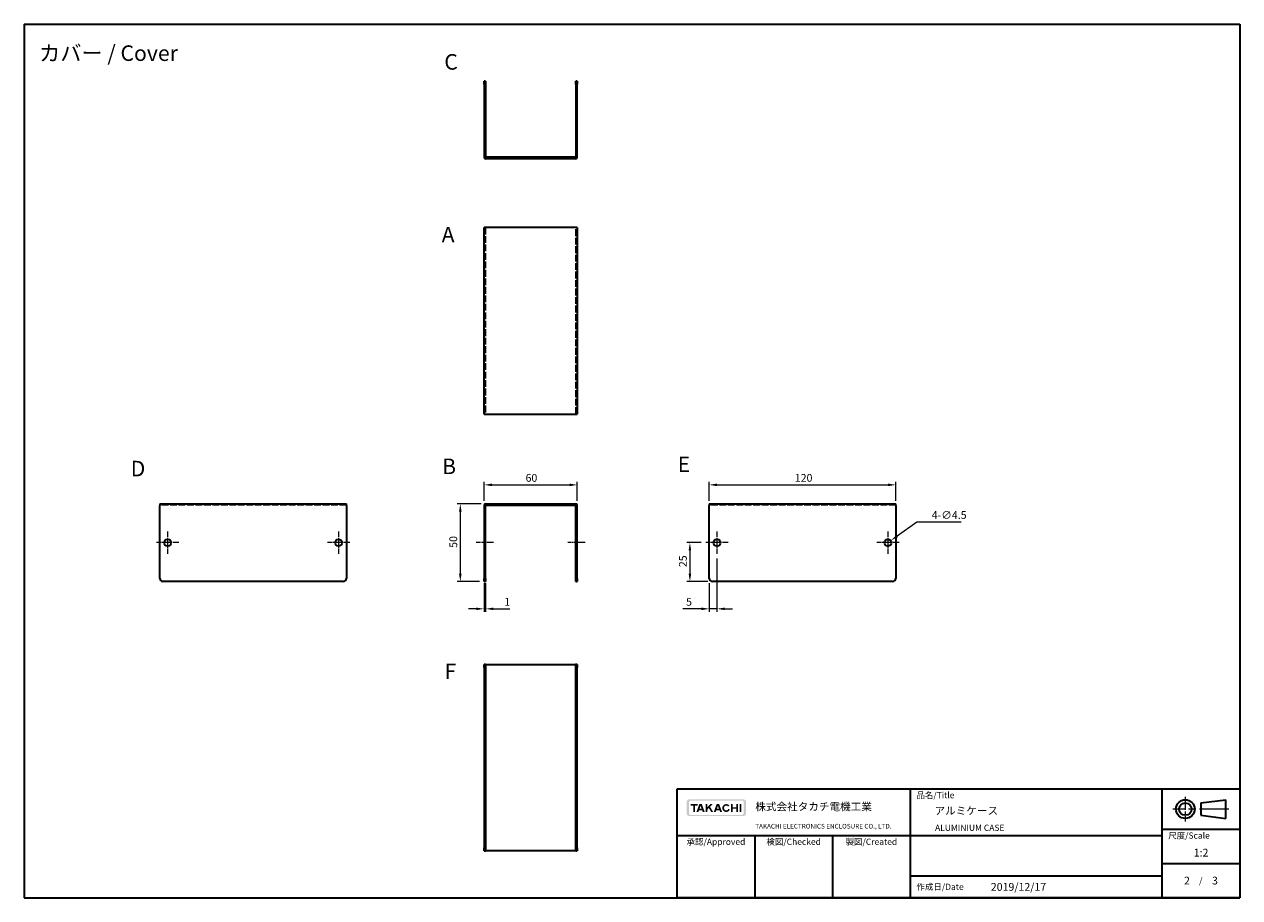
# Model space of a CAD drawing. Units: millimetres. Extents: x 29 to 2395, y 16 to 578.
# Drawn here: x 821 to 1603, y 16 to 578 of the extents above; entities that cross this region are included whole.
import ezdxf

# ---------------------------------------------------------------- set-up
doc = ezdxf.new("R2010")
doc.units = ezdxf.units.MM
doc.header["$LTSCALE"] = 2
doc.linetypes.add('CHAIN', pattern=[0.35429999999999995, 0.2362, -0.0295, 0.0591, -0.0295])
doc.linetypes.add('DASHED', pattern=[0.2067, 0.1654, -0.0413])
doc.layers.get('Defpoints').update_dxf_attribs({"lineweight": 25})
for name, color, linetype, lineweight in [('Border (ISO)', 7, 'Continuous', 35), ('Center Mark (ISO)', 131, 'Continuous', 18), ('Centerline (ISO)', 131, 'Continuous', 18), ('Dimension (ISO)', 7, 'Continuous', 18), ('Dimension (ISO) @ 1', 7, 'Continuous', 18), ('Hatch (ISO)', 1, 'Continuous', 18), ('Hidden (ISO)', 7, 'DASHED', 18), ('Symbol (ISO) @ 1', 7, 'Continuous', 18), ('Title (ISO)', 7, 'Continuous', 35), ('Visible (ISO)', 7, 'Continuous', 35)]:
    doc.layers.add(name, color=color, linetype=linetype, lineweight=lineweight)
doc.styles.add('Note Text (TK)', font='txt')
doc.styles.add('文字スタイル67', font='arial.ttf')
doc.dimstyles.new('Default - Method 1b (TK)', dxfattribs={"dimscale": 2, "dimtxt": 2.5, "dimasz": 2.5, "dimexe": 1, "dimexo": 1.499999999999999, "dimgap": 1, "dimtad": 1, "dimtoh": 1, "dimrnd": 1e-08, "dimdsep": 46, "dimtxsty": 'Note Text (TK)', "dimcen": 0.09, "dimdle": 5, "dimclrd": 100, "dimclre": 100, "dimclrt": 7, "dimadec": 1, "dimazin": 1, "dimtfac": 1, "dimtmove": 0, "dimatfit": 3, "dimfxl": 1, "dimtolj": 1, "dimlwd": -1, "dimlwe": -1, "dimarcsym": 0})

# ---------------------------------------------------------------- blocks, each defined once
blk = doc.blocks.new('図面枠 tk図枠')
at = {"layer": 'Border (ISO)'}
for p, q in [((14.49999999999999, 289), (405.4999999999999, 289)), ((14.49999999999999, 289), (14.50000000000001, 8.000000000000007)), ((405.4999999999999, 289), (405.4999999999999, 8.000000000000007)), ((14.50000000000001, 8.000000000000007), (405.4999999999999, 8.000000000000007))]:
    blk.add_line(p, q, dxfattribs=at)
blk = doc.blocks.new('表題欄 tk表題欄')
at = {"layer": 'Hatch (ISO)'}
h = blk.add_hatch(color=256, dxfattribs=at)
edge = h.paths.add_edge_path(flags=0)
edge.add_arc((95.57537688673352, 236.2990653650367), 0.5958259999999996, 269.9999999999897, 360)
edge.add_line((96.17120288673351, 236.2990653650368), (96.17120288673348, 239.7107813650365))
edge.add_arc((95.5753768867335, 239.7107813650366), 0.5958259999999996, 0, 90.0000000000068)
edge.add_line((95.57537688673342, 240.3066073650366), (79.13710888673356, 240.3066073650366))
edge.add_arc((79.13710888673353, 239.7107813650366), 0.5958259999999996, 89.99999999999744, 180)
edge.add_line((78.54128288673353, 239.7107813650365), (78.54128288673331, 236.2990653650368))
edge.add_arc((79.13710888673332, 236.2990653650365), 0.5958259999999996, 180, 270.0000000000231)
edge.add_line((79.13710888673356, 235.7032393650365), (95.57537688673342, 235.7032393650367))
edge = h.paths.add_edge_path()
edge.add_line((77.83935088673357, 239.9556413650366), (77.83935088673357, 236.0542053650368))
edge.add_arc((78.54128288673346, 236.0542053650367), 0.7019319999998935, 180, 270.0000000000087)
edge.add_line((78.54128288673357, 235.3522733650368), (96.17120288673352, 235.3522733650368))
edge.add_arc((96.17120288673351, 236.0542053650367), 0.7019319999998921, 270, 360)
edge.add_line((96.8731348867334, 236.0542053650368), (96.87313488673352, 239.9556413650366))
edge.add_arc((96.1712028867336, 239.9556413650367), 0.7019319999998921, 0, 90.00000000000873)
edge.add_line((96.17120288673348, 240.6575733650367), (78.54128288673357, 240.6575733650366))
edge.add_arc((78.54128288673357, 239.9556413650366), 0.7019319999999984, 90, 180)
for points in [[(79.07181288673355, 239.1476033650369), (79.07181288673355, 238.6578833650367), (79.92066088673353, 238.6578833650367), (79.92066088673353, 236.6581933650368), (80.50832488673353, 236.6581933650368), (80.50832488673353, 238.6578833650367), (81.35717288673355, 238.6578833650367), (81.35717288673355, 239.1476033650369)], [(85.68407849525303, 236.6581933650368), (84.9434673993943, 237.8918698287545), (84.41792288673358, 237.3246628822781), (84.41792288673358, 236.6581933650368), (83.89555488673355, 236.6581933650368), (83.89555488673355, 239.1476033650369), (84.41792288673358, 239.1476033650369), (84.41792288673358, 238.0993979968839), (85.38913556809511, 239.1476033650369), (86.10696490847272, 239.1476033650369), (85.31925422435492, 238.2974470774499), (86.30334488673353, 236.6581933650368)], [(92.09142939614459, 239.1476033650369), (92.09142939614459, 236.6581933650368), (92.60971639614465, 236.6581933650368), (92.60971639614465, 237.6580383650368), (93.76872039614462, 237.6580383650368), (93.76872039614462, 236.6581933650368), (94.28700739614459, 236.6581933650368), (94.28700739614459, 239.1476033650369), (93.76872039614462, 239.1476033650369), (93.76872039614462, 238.1477583650367), (92.60971639614465, 238.1477583650367), (92.60971639614465, 239.1476033650369)], [(94.84202339614467, 239.1476033650369), (94.84202339614467, 236.6581933650368), (95.36439139614473, 236.6581933650368), (95.36439139614473, 239.1476033650369)]]:
    blk.add_hatch(color=256, dxfattribs=at).paths.add_polyline_path(points)
h = blk.add_hatch(color=256, dxfattribs=at)
h.paths.add_polyline_path([(82.59020695886475, 237.7110913650368), (81.95242681460243, 237.7110913650368), (82.27131688673356, 238.5794973650367)], flags=0)
h.paths.add_polyline_path([(82.77903014574996, 237.1968853650368), (81.76360362771717, 237.1968853650368), (81.56578886050404, 236.6581933650368), (80.94907288673355, 236.6581933650368), (81.86321688673357, 239.1476033650369), (82.67941688673353, 239.1476033650369), (83.59356088673351, 236.6581933650368), (82.97684491296302, 236.6581933650368)])
h = blk.add_hatch(color=256, dxfattribs=at)
h.paths.add_polyline_path([(87.52707281460246, 237.7110913650368), (88.16485295886469, 237.7110913650368), (87.84596288673359, 238.5794973650367)], flags=0)
h.paths.add_polyline_path([(87.14043486050403, 236.6581933650368), (87.3382496277172, 237.1968853650368), (88.35367614574989, 237.1968853650368), (88.551490912963, 236.6581933650368), (89.16820688673343, 236.6581933650368), (88.25406288673352, 239.1476033650369), (87.43786288673356, 239.1476033650369), (86.52371888673358, 236.6581933650368)])
h = blk.add_hatch(color=256, dxfattribs=at)
edge = h.paths.add_edge_path()
edge.add_arc((90.52309888673334, 237.9028983650369), 1.273272000000011, 38.55054079078439, 336.5820184016556)
edge.add_line((91.69149139614446, 237.3968543650369), (91.17255542714857, 237.6216113977801))
edge.add_ellipse((90.52309888673352, 237.9028983650369), major_axis=(0, -0.7998759999999119), ratio=0.8673469387756529, start_angle=128.5505407907963, end_angle=426.582018401653, ccw=False)
edge.add_line((91.09381514418376, 238.3576891122095), (91.51887237036831, 238.6964075050431))
at = {"layer": 'Title (ISO)'}
for p, q in [((74.70882392282105, 244.052739026017), (255.7088239228211, 244.052739026017)), ((74.70882392282105, 209.052739026017), (74.70882392282105, 244.052739026017)), ((149.7088239228211, 244.052739026017), (149.7088239228211, 209.052739026017)), ((230.7088239228211, 244.052739026017), (230.7088239228211, 209.052739026017)), ((255.7088239228211, 244.052739026017), (255.7088239228211, 209.052739026017)), ((243.2088239228211, 239.552739026017), (251.2088239228211, 240.5527390260171)), ((243.2088239228211, 239.552739026017), (243.2088239228211, 235.552739026017)), ((251.2088239228211, 234.552739026017), (251.2088239228211, 240.5527390260171)), ((243.2088239228211, 235.552739026017), (251.2088239228211, 234.552739026017)), ((230.7088239228211, 231.052739026017), (255.7088239228211, 231.052739026017)), ((74.70882392282105, 229.052739026017), (230.7088239228211, 229.052739026017)), ((99.70882392282108, 229.052739026017), (99.70882392282108, 209.052739026017)), ((124.708823922821, 229.052739026017), (124.708823922821, 209.052739026017)), ((230.7088239228211, 220.052739026017), (255.7088239228211, 220.052739026017)), ((149.7088239228211, 216.052739026017), (230.7088239228211, 216.052739026017)), ((255.7088239228211, 209.052739026017), (74.70882392282105, 209.052739026017))]:
    blk.add_line(p, q, dxfattribs=at)
at = {"layer": 'Title (ISO)', "color": 4, "linetype": 'CHAIN', "lineweight": 18, "ltscale": 8.889559745788574}
blk.add_line((238.2088239228211, 241.552739026017), (238.2088239228211, 233.552739026017), dxfattribs=at)
at = {"layer": 'Title (ISO)', "color": 4, "linetype": 'CHAIN', "lineweight": 18, "ltscale": 20.00163269042969}
blk.add_line((252.2088239228211, 237.552739026017), (234.2088239228211, 237.552739026017), dxfattribs=at)
at = {"layer": 'Title (ISO)'}
for radius in [3, 2]:
    blk.add_circle((238.2088239228211, 237.552739026017), radius, dxfattribs=at)
at = {"layer": 'Title (ISO)', "color": 1, "char_height": 2.000000029802322, "line_spacing_factor": 1.5, "style": 'Note Text (TK)'}
for s, insert, attachment_point in [('\\fＭＳ Ｐゴシック|b0|i0;\\H2.0000;品名/Title', (151.708823922821, 242.052739026017), 4), ('\\fＭＳ Ｐゴシック|b0|i0;\\H2.0000;承認/Approved', (87.20882392282108, 227.052739026017), 5), ('\\fＭＳ Ｐゴシック|b0|i0;\\H2.0000;検図/Checked', (112.208823922821, 227.052739026017), 5), ('\\fＭＳ Ｐゴシック|b0|i0;\\H2.0000;製図/Created', (137.2088239228211, 227.052739026017), 5), ('\\fＭＳ Ｐゴシック|b0|i0;\\H2.0000;尺度/Scale', (232.7088239228211, 229.052739026017), 4), ('\\fＭＳ Ｐゴシック|b0|i0;\\H2.0000;作成日/Date', (151.708823922821, 212.552739026017), 4)]:
    blk.add_mtext(s, dxfattribs=dict(at, insert=insert, attachment_point=attachment_point))
at = {"layer": 'Title (ISO)', "color": 7, "line_spacing_factor": 1.5, "style": 'Note Text (TK)'}
for s, insert, char_height, attachment_point in [('株式会社タカチ電機工業', (99.87313488673345, 238.052739026017), 2.5, 4), ('\\fArial|b0|i0;\\H1.4986;TAKACHI ELECTRONICS ENCLOSURE CO., LTD.', (99.87313488673342, 232.052739026017), 1.49859994649887, 4), ('\\fＭＳ Ｐゴシック|b0|i0;\\H2.0000;/', (243.2088239228211, 214.552739026017), 2.000000029802322, 5)]:
    blk.add_mtext(s, dxfattribs=dict(at, insert=insert, char_height=char_height, attachment_point=attachment_point))
at = {"layer": 'Title (ISO)', "color": 7}
for tag, p, height, style in [('<品名>_001', (157.5383693773665, 235.7885344805625), 2.5, 'Note Text (TK)'), ('<Title>_001', (157.7088239228211, 230.5527390111159), 2.000000029802322, '文字スタイル67'), ('<尺度>_001', (240.9218921046393, 222.302739026017), 2.5, 'Note Text (TK)'), ('<ページ_No.>_001', (237.9488807410029, 213.302739026017), 2.5, 'Note Text (TK)'), ('<総ページ数>_001', (246.7997330137301, 213.302739026017), 2.5, 'Note Text (TK)'), ('作成日_001', (175.6392216500938, 211.2814322078352), 2.5, 'Note Text (TK)')]:
    blk.add_attdef(tag, p, '', height=height, dxfattribs=dict(at, style=style))
blk = doc.blocks.new('*D35')
at = {"layer": 'Defpoints', "color": 0}
for p in [(1176.819907804377, 281.6444003201592), (1116.819907804377, 268.3735589859875), (1176.819907804377, 268.3735589859875)]:
    blk.add_point(p, dxfattribs=at)
at = {"layer": 'Dimension (ISO)', "color": 100}
for p, q in [((1116.819907804377, 271.3735589859875), (1116.819907804377, 283.6444003201592)), ((1121.819907804377, 281.6444003201592), (1171.819907804377, 281.6444003201592)), ((1176.819907804377, 271.3735589859875), (1176.819907804377, 283.6444003201592))]:
    blk.add_line(p, q, dxfattribs=at)
for points in [[(1121.819907804377, 282.4777336534925), (1121.819907804377, 280.8110669868259), (1116.819907804377, 281.6444003201592)], [(1171.819907804377, 282.4777336534925), (1171.819907804377, 280.8110669868259), (1176.819907804377, 281.6444003201592)]]:
    blk.add_solid(points, dxfattribs=at)
at = {"layer": 'Dimension (ISO)', "color": 7, "insert": (1143.510248713468, 286.1444003201592), "char_height": 5, "attachment_point": 4, "style": 'Note Text (TK)'}
blk.add_mtext('\\A1;60', dxfattribs=at)
blk = doc.blocks.new('*D36')
at = {"layer": 'Defpoints', "color": 0}
for p in [(1117.919907804377, 269.4735589859874), (1101.525822859509, 219.4735589859874), (1116.819907804377, 219.4735589859874)]:
    blk.add_point(p, dxfattribs=at)
at = {"layer": 'Dimension (ISO)', "color": 100}
for p, q in [((1114.919907804377, 269.4735589859874), (1099.525822859509, 269.4735589859874)), ((1101.525822859509, 264.4735589859875), (1101.525822859509, 224.4735589859875)), ((1113.819907804377, 219.4735589859874), (1099.525822859509, 219.4735589859874))]:
    blk.add_line(p, q, dxfattribs=at)
for points in [[(1100.692489526176, 264.4735589859875), (1102.359156192843, 264.4735589859875), (1101.525822859509, 269.4735589859874)], [(1100.692489526176, 224.4735589859875), (1102.359156192843, 224.4735589859875), (1101.525822859509, 219.4735589859874)]]:
    blk.add_solid(points, dxfattribs=at)
at = {"layer": 'Dimension (ISO)', "color": 7, "insert": (1097.025822859509, 241.1496953496238), "char_height": 5, "attachment_point": 4, "rotation": 90, "style": 'Note Text (TK)'}
blk.add_mtext('\\A1;50', dxfattribs=at)
blk = doc.blocks.new('*D37')
at = {"layer": 'Defpoints', "color": 0}
for p in [(1259.440437509017, 244.4735589859872), (1249.254217638378, 219.4735589859874), (1263.690437509017, 219.4735589859874)]:
    blk.add_point(p, dxfattribs=at)
at = {"layer": 'Dimension (ISO)', "color": 100}
for p, q in [((1256.440437509017, 244.4735589859872), (1247.254217638378, 244.4735589859872)), ((1249.254217638378, 239.4735589859871), (1249.254217638378, 224.4735589859875)), ((1260.690437509017, 219.4735589859874), (1247.254217638378, 219.4735589859874))]:
    blk.add_line(p, q, dxfattribs=at)
for points in [[(1248.420884305045, 239.4735589859871), (1250.087550971711, 239.4735589859871), (1249.254217638378, 244.4735589859872)], [(1248.420884305045, 224.4735589859875), (1250.087550971711, 224.4735589859875), (1249.254217638378, 219.4735589859874)]]:
    blk.add_solid(points, dxfattribs=at)
at = {"layer": 'Dimension (ISO)', "color": 7, "insert": (1244.754217638378, 228.7065135314418), "char_height": 5, "attachment_point": 4, "rotation": 90, "style": 'Note Text (TK)'}
blk.add_mtext('\\A1;25', dxfattribs=at)
blk = doc.blocks.new('*D38')
at = {"layer": 'Defpoints', "color": 0}
for p in [(1266.690437509017, 237.2235589859871), (1261.690437509017, 221.4735589859875), (1261.690437509017, 201.8784167096656)]:
    blk.add_point(p, dxfattribs=at)
at = {"layer": 'Dimension (ISO)', "color": 100}
for p, q in [((1266.690437509017, 234.2235589859872), (1266.690437509017, 199.8784167096656)), ((1261.690437509017, 218.4735589859875), (1261.690437509017, 199.8784167096656)), ((1256.690437509017, 201.8784167096656), (1244.79271019311, 201.8784167096656)), ((1266.690437509017, 201.8784167096656), (1261.690437509017, 201.8784167096656)), ((1271.690437509017, 201.8784167096656), (1276.690437509017, 201.8784167096656))]:
    blk.add_line(p, q, dxfattribs=at)
for points in [[(1256.690437509017, 202.7117500429989), (1256.690437509017, 201.0450833763322), (1261.690437509017, 201.8784167096656)], [(1271.690437509017, 202.7117500429989), (1271.690437509017, 201.0450833763322), (1266.690437509017, 201.8784167096656)]]:
    blk.add_solid(points, dxfattribs=at)
at = {"layer": 'Dimension (ISO)', "color": 7, "insert": (1246.79271019311, 206.3784167096656), "char_height": 5, "attachment_point": 4, "style": 'Note Text (TK)'}
blk.add_mtext('\\A1;5', dxfattribs=at)
blk = doc.blocks.new('*D39')
at = {"layer": 'Defpoints', "color": 0}
for p in [(1116.819907804377, 221.4735589859874), (1117.819907804377, 221.4735589859874), (1117.819907804377, 201.8784167096656)]:
    blk.add_point(p, dxfattribs=at)
at = {"layer": 'Dimension (ISO)', "color": 100}
for p, q in [((1116.819907804377, 218.4735589859875), (1116.819907804377, 199.8784167096656)), ((1117.819907804377, 218.4735589859875), (1117.819907804377, 199.8784167096656)), ((1111.819907804377, 201.8784167096656), (1106.819907804377, 201.8784167096656)), ((1116.819907804377, 201.8784167096656), (1117.819907804377, 201.8784167096656)), ((1122.819907804377, 201.8784167096656), (1133.325589644995, 201.8784167096656))]:
    blk.add_line(p, q, dxfattribs=at)
for points in [[(1111.819907804377, 202.7117500429989), (1111.819907804377, 201.0450833763322), (1116.819907804377, 201.8784167096656)], [(1122.819907804377, 202.7117500429989), (1122.819907804377, 201.0450833763322), (1117.819907804377, 201.8784167096656)]]:
    blk.add_solid(points, dxfattribs=at)
at = {"layer": 'Dimension (ISO)', "color": 7, "insert": (1129.819907826813, 206.3784167096656), "char_height": 5, "attachment_point": 4, "style": 'Note Text (TK)'}
blk.add_mtext('\\A1;1', dxfattribs=at)
blk = doc.blocks.new('*D40')
at = {"layer": 'Defpoints', "color": 0}
for p in [(1381.690437509017, 281.6444003201592), (1261.690437509017, 268.3735589859875), (1381.690437509017, 268.3735589859875)]:
    blk.add_point(p, dxfattribs=at)
at = {"layer": 'Dimension (ISO)', "color": 100}
for p, q in [((1261.690437509017, 271.3735589859875), (1261.690437509017, 283.6444003201592)), ((1266.690437509017, 281.6444003201592), (1376.690437509017, 281.6444003201592)), ((1381.690437509017, 271.3735589859875), (1381.690437509017, 283.6444003201592))]:
    blk.add_line(p, q, dxfattribs=at)
for points in [[(1266.690437509017, 282.4777336534925), (1266.690437509017, 280.8110669868259), (1261.690437509017, 281.6444003201592)], [(1376.690437509017, 282.4777336534925), (1376.690437509017, 280.8110669868259), (1381.690437509017, 281.6444003201592)]]:
    blk.add_solid(points, dxfattribs=at)
at = {"layer": 'Dimension (ISO)', "color": 7, "insert": (1316.747255690835, 286.1444003201592), "char_height": 5, "attachment_point": 4, "style": 'Note Text (TK)'}
blk.add_mtext('\\A1;120', dxfattribs=at)
blk = doc.blocks.new('*D41')
at = {"layer": 'Defpoints', "color": 0}
for p in [(1374.857738001166, 243.168295597271), (1378.523137016868, 245.7788223747032)]:
    blk.add_point(p, dxfattribs=at)
at = {"layer": 'Dimension (ISO)', "color": 100}
for p, q in [((1395.318908233928, 257.7409062629611), (1382.59580258987, 248.6794076829615)), ((1423.883208787295, 257.7409062629612), (1395.318908233928, 257.7409062629611)), ((1376.510437509017, 244.4735589859871), (1376.870437509017, 244.473558985987)), ((1376.690437509017, 244.2935589859871), (1376.690437509017, 244.653558985987))]:
    blk.add_line(p, q, dxfattribs=at)
blk.add_solid([(1382.11237170516, 249.3581852784619), (1383.079233474579, 248.0006300874612), (1378.523137016868, 245.7788223747032)], dxfattribs=at)
at = {"layer": 'Dimension (ISO)', "color": 7, "insert": (1404.849117878204, 262.2409062629611), "char_height": 5, "attachment_point": 4, "style": 'Note Text (TK)'}
blk.add_mtext('\\A1;4-∅4.5', dxfattribs=at)

msp = doc.modelspace()

# ---------------------------------------------------------------- linework, layer by layer
at = {"layer": 'Center Mark (ISO)', "linetype": 'CHAIN', "ltscale": 8.056153297424316}
for p, q in [((913.236613750719, 251.7235589859875), (913.236613750719, 237.2235589859875)), ((1023.236613750719, 251.7235589859875), (1023.236613750719, 237.2235589859875)), ((1266.690437509017, 251.7235589859871), (1266.690437509017, 237.2235589859871)), ((1376.690437509017, 251.7235589859871), (1376.690437509017, 237.2235589859871)), ((920.486613750719, 244.4735589859874), (905.986613750719, 244.4735589859874)), ((1030.486613750719, 244.4735589859874), (1015.986613750719, 244.4735589859874)), ((1273.940437509017, 244.4735589859872), (1259.440437509017, 244.4735589859872)), ((1383.940437509017, 244.4735589859872), (1369.440437509017, 244.4735589859872))]:
    msp.add_line(p, q, dxfattribs=at)
at = {"layer": 'Centerline (ISO)', "linetype": 'CHAIN', "ltscale": 6.111540794372558}
for p, q in [((1122.819907804377, 244.4735589859874), (1111.819907804377, 244.4735589859874)), ((1181.819907804377, 244.4735589859869), (1170.819907804377, 244.4735589859873))]:
    msp.add_line(p, q, dxfattribs=at)
at = {"layer": 'Hidden (ISO)', "ltscale": 0.9522482752799987}
for p, q in [((1117.819907804457, 518.7199438444899), (1116.819907804456, 518.7199438444899)), ((1176.819907804457, 518.7199438444904), (1175.819907804457, 518.7199438444903)), ((1117.819907804457, 514.2199438444899), (1116.819907804457, 514.2199438444899)), ((1176.819907804457, 514.2199438444903), (1175.819907804457, 514.2199438444903)), ((1117.819907804418, 444.4518265368166), (1116.819907804418, 444.4518265368166)), ((1117.819907804418, 439.9518265368165), (1116.819907804418, 439.9518265368165)), ((1176.819907804418, 444.4518265368165), (1175.819907804418, 444.4518265368165)), ((1176.819907804418, 439.9518265368165), (1175.819907804418, 439.9518265368165)), ((1117.819907804418, 334.4518265368165), (1116.819907804418, 334.4518265368165)), ((1117.819907804418, 329.9518265368166), (1116.819907804418, 329.9518265368166)), ((1176.819907804418, 334.4518265368165), (1175.819907804418, 334.4518265368165)), ((1176.819907804418, 329.9518265368166), (1175.819907804418, 329.9518265368166)), ((1117.819907804377, 246.7235589859874), (1116.819907804377, 246.7235589859874)), ((1176.819907804377, 246.7235589859871), (1175.819907804377, 246.7235589859871)), ((1117.819907804377, 242.2235589859874), (1116.819907804377, 242.2235589859874)), ((1176.819907804377, 242.2235589859872), (1175.819907804377, 242.2235589859872)), ((1117.819907804335, 163.34339610176), (1116.819907804335, 163.34339610176)), ((1117.819907804335, 158.84339610176), (1116.819907804335, 158.84339610176)), ((1176.819907804335, 163.34339610176), (1175.819907804335, 163.34339610176)), ((1176.819907804335, 158.84339610176), (1175.819907804335, 158.84339610176)), ((1117.819907804335, 53.34339610176001), (1116.819907804335, 53.34339610176001)), ((1117.819907804335, 48.84339610176001), (1116.819907804335, 48.84339610176001)), ((1176.819907804335, 53.34339610176002), (1175.819907804335, 53.34339610176002)), ((1176.819907804335, 48.84339610176002), (1175.819907804335, 48.84339610176002))]:
    msp.add_line(p, q, dxfattribs=at)
at = {"layer": 'Hidden (ISO)', "ltscale": 13.19435310363769}
for p, q in [((1117.819907804418, 447.2018265368236), (1117.819907804418, 327.2018265368236)), ((1175.819907804418, 327.2018265368236), (1175.819907804418, 447.2018265368236)), ((1028.236613750719, 268.4735589859875), (908.2366137507191, 268.4735589859875)), ((1381.690437509017, 268.4735589859875), (1261.690437509017, 268.4735589859875))]:
    msp.add_line(p, q, dxfattribs=at)
at = {"layer": 'Visible (ISO)'}
for p, q in [((1116.819907804456, 539.469943844493), (1116.819907804456, 541.4699438444918)), ((1117.819907804457, 541.4699438444918), (1116.819907804456, 541.4699438444918)), ((1117.819907804457, 541.4699438444918), (1117.819907804457, 539.469943844493)), ((1176.819907804457, 541.4699438444918), (1175.819907804457, 541.4699438444918)), ((1175.819907804457, 539.469943844493), (1175.819907804457, 541.4699438444918)), ((1176.819907804457, 541.4699438444918), (1176.819907804457, 539.469943844493)), ((1116.819907804456, 539.469943844493), (1116.819907804457, 492.5699438444929)), ((1117.819907804457, 539.469943844493), (1117.819907804457, 492.5699438444929)), ((1175.819907804457, 539.469943844493), (1175.819907804457, 492.5699438444929)), ((1176.819907804457, 492.5699438444929), (1176.819907804457, 539.469943844493)), ((1175.719907804457, 492.469943844493), (1117.919907804457, 492.469943844493)), ((1175.719907804457, 491.4699438444929), (1117.919907804457, 491.4699438444929)), ((1116.819907804418, 327.2018265368236), (1116.819907804418, 447.2018265368236)), ((1117.919907804418, 447.2018265368239), (1116.819907804418, 447.2018265368236)), ((1175.719907804418, 447.2018265368239), (1117.919907804418, 447.2018265368239)), ((1176.819907804418, 447.2018265368236), (1175.719907804418, 447.201826536824)), ((1176.819907804418, 447.2018265368236), (1176.819907804418, 327.2018265368236)), ((1116.819907804418, 327.2018265368236), (1117.919907804418, 327.2018265368239)), ((1117.919907804418, 327.2018265368239), (1175.719907804418, 327.2018265368239)), ((1175.719907804418, 327.2018265368239), (1176.819907804418, 327.2018265368236)), ((908.2366137507191, 269.4735589859874), (1028.236613750719, 269.4735589859874)), ((908.2366137507192, 269.4735589859874), (908.236613750719, 268.3735589859875)), ((908.236613750719, 221.4735589859875), (908.236613750719, 268.3735589859875)), ((1028.236613750719, 268.3735589859875), (1028.236613750719, 269.4735589859874)), ((1028.236613750719, 268.3735589859875), (1028.236613750719, 221.4735589859874)), ((1116.819907804377, 268.3735589859875), (1116.819907804377, 221.4735589859874)), ((1117.819907804377, 221.4735589859874), (1117.819907804377, 268.3735589859875)), ((1117.919907804377, 269.4735589859874), (1175.719907804377, 269.4735589859874)), ((1117.919907804377, 268.4735589859875), (1175.719907804377, 268.4735589859875)), ((1175.819907804377, 221.4735589859874), (1175.819907804377, 268.3735589859875)), ((1176.819907804377, 221.4735589859874), (1176.819907804377, 268.3735589859875)), ((1261.690437509017, 269.4735589859874), (1381.690437509017, 269.4735589859874)), ((1261.690437509017, 269.4735589859874), (1261.690437509017, 268.3735589859875)), ((1261.690437509017, 221.4735589859874), (1261.690437509017, 268.3735589859875)), ((1381.690437509017, 268.3735589859875), (1381.690437509017, 269.4735589859874)), ((1381.690437509017, 268.3735589859875), (1381.690437509017, 221.4735589859874)), ((1026.236613750719, 219.4735589859874), (910.2366137507189, 219.4735589859874)), ((1116.819907804377, 219.4735589859874), (1116.819907804377, 221.4735589859874)), ((1116.819907804377, 219.4735589859874), (1117.819907804377, 219.4735589859874)), ((1117.819907804377, 221.4735589859874), (1117.819907804377, 219.4735589859874)), ((1175.819907804377, 219.4735589859874), (1175.819907804377, 221.4735589859874)), ((1175.819907804377, 219.4735589859874), (1176.819907804377, 219.4735589859874)), ((1176.819907804377, 221.4735589859874), (1176.819907804377, 219.4735589859874)), ((1379.690437509017, 219.4735589859874), (1263.690437509017, 219.4735589859874)), ((1116.819907804335, 164.0933961017526), (1116.819907804335, 166.0933961017532)), ((1117.819907804335, 166.0933961017532), (1116.819907804335, 166.0933961017532)), ((1117.819907804335, 166.0933961017532), (1117.819907804335, 164.0933961017526)), ((1117.819907804335, 166.0933961017671), (1117.919907804335, 166.0933961017671)), ((1117.919907804335, 166.0933961017671), (1175.719907804335, 166.0933961017671)), ((1175.819907804335, 166.0933961017671), (1175.719907804335, 166.0933961017671)), ((1175.819907804335, 164.0933961017526), (1175.819907804335, 166.0933961017532)), ((1176.819907804335, 166.0933961017532), (1175.819907804335, 166.0933961017532)), ((1176.819907804335, 166.0933961017532), (1176.819907804335, 164.0933961017526)), ((1116.819907804335, 164.0933961017526), (1116.819907804335, 48.09339610175261)), ((1117.819907804335, 164.0933961017526), (1117.819907804335, 48.09339610175261)), ((1175.819907804335, 48.09339610175261), (1175.819907804335, 164.0933961017526)), ((1176.819907804335, 48.09339610175261), (1176.819907804335, 164.0933961017526)), ((1116.819907804335, 46.09339610175321), (1116.819907804335, 48.09339610175261)), ((1117.819907804335, 48.09339610175261), (1117.819907804335, 46.0933961017532)), ((1175.819907804335, 46.09339610175321), (1175.819907804335, 48.09339610175261)), ((1176.819907804335, 48.09339610175261), (1176.819907804335, 46.09339610175321)), ((1116.819907804335, 46.0933961017532), (1117.819907804335, 46.0933961017532)), ((1117.819907804335, 46.09339610176711), (1117.919907804335, 46.09339610176713)), ((1175.719907804335, 46.09339610176713), (1117.919907804335, 46.09339610176713)), ((1175.819907804335, 46.0933961017671), (1175.719907804335, 46.09339610176713)), ((1175.819907804335, 46.09339610175321), (1176.819907804335, 46.09339610175321))]:
    msp.add_line(p, q, dxfattribs=at)
for centre in [(913.236613750719, 244.4735589859874), (1023.236613750719, 244.4735589859874), (1266.690437509017, 244.4735589859871), (1376.690437509017, 244.4735589859872)]:
    msp.add_circle(centre, 2.25, dxfattribs=at)
for centre, radius, start, end in [((1117.919907804457, 492.5699438444929), 1.099999999999998, 180, 270), ((1117.919907804457, 492.5699438444929), 0.0999999999999979, 180, 270), ((1175.719907804457, 492.5699438444929), 1.100000000000001, 270, 0), ((1175.719907804457, 492.5699438444929), 0.0999999999999979, 270, 0), ((1117.919907804377, 268.3735589859875), 1.100000000000004, 90, 180), ((1117.919907804377, 268.3735589859875), 0.1000000000000023, 90, 180), ((1175.719907804377, 268.3735589859875), 1.100000000000003, 0, 90), ((1175.719907804377, 268.3735589859875), 0.1000000000000023, 0, 90), ((910.2366137507189, 221.4735589859874), 1.999999999999966, 180, 270), ((1026.236613750719, 221.4735589859874), 1.999999999999984, 270, 0), ((1263.690437509017, 221.4735589859874), 1.999999999999966, 180, 270), ((1379.690437509017, 221.4735589859874), 1.999999999999984, 270, 0)]:
    msp.add_arc(centre, radius, start, end, dxfattribs=at)

# ---------------------------------------------------------------- block references
at = {"xscale": 2, "yscale": 2, "zscale": 2}
msp.add_blockref('図面枠 tk図枠', (791.9999989259663, 5.071060656e-07), dxfattribs=at)
ref = msp.add_blockref('表題欄 tk表題欄', (1091.582351080324, -402.105477544928), dxfattribs=dict(xscale=2, yscale=2, zscale=2))
ref.add_attrib('<品名>_001', 'アルミケース', (1406.659089835057, 69.47159141619701), dxfattribs={"layer": 'Title (ISO)', "color": 7, "height": 5, "style": 'Note Text (TK)'})
ref.add_attrib('<尺度>_001', '1:2', (1573.426135289603, 42.50000050710613), dxfattribs={"layer": 'Title (ISO)', "color": 7, "height": 5, "style": 'Note Text (TK)'})
ref.add_attrib('作成日_001', '2019/12/17', (1442.860794380512, 20.45738687074247), dxfattribs={"layer": 'Title (ISO)', "color": 7, "height": 5, "style": 'Note Text (TK)'})
ref.add_attrib('<Title>_001', 'ALUMINIUM CASE', (1406.999998925966, 59.00000047730376), dxfattribs={"layer": 'Title (ISO)', "color": 7, "height": 4.000000059604644, "style": '文字スタイル67'})
ref.add_attrib('<ページ_No.>_001', '2', (1567.181817107784, 24.5000005071061), dxfattribs={"layer": 'Title (ISO)', "color": 7, "height": 5, "style": 'Note Text (TK)'})
ref.add_attrib('<総ページ数>_001', '3', (1585.181817107784, 24.5000005071061), dxfattribs={"layer": 'Title (ISO)', "color": 7, "height": 5, "style": 'Note Text (TK)'})

# ---------------------------------------------------------------- texts
at = {"layer": 'Symbol (ISO) @ 1', "color": 7, "char_height": 10, "attachment_point": 4, "line_spacing_factor": 1.5, "style": 'Note Text (TK)'}
for s, insert, width in [('{\\fＭＳ Ｐゴシック|b0|i0;\\H10.0000;カバー / Cover}', (830.4956594292864, 559.437167592632), 105.3049962608437), ('{\\fArial|b1|i0;\\H10.0000;C}', (1091.206159258228, 553.820024126907), 10.86088025460224), ('{\\fArial|b1|i0;\\H10.0000;A}', (1089.546161619602, 442.6447513682336), 10.26947893944363), ('{\\fArial|b1|i0;\\H10.0000;B}', (1089.814522559103, 293.5631694097673), 10.2694789394436), ('{\\fArial|b1|i0;\\H10.0000;E}', (1241.412657946147, 294.8803355772694), 10.26947893944367), ('{\\fArial|b1|i0;\\H10.0000;D}', (889.4668168217592, 292.1109811030943), 10.2694789394436)]:
    msp.add_mtext(s, dxfattribs=dict(at, insert=insert, width=width))
at = {"layer": 'Symbol (ISO) @ 1', "color": 7, "insert": (1091.327061312015, 161.6505201210524), "char_height": 10, "attachment_point": 4, "line_spacing_factor": 1.5, "style": 'Note Text (TK)'}
msp.add_mtext('{\\fArial|b1|i0;\\H10.0000;F}', dxfattribs=at)

# ---------------------------------------------------------------- dimensions: what is measured, and where the dimension line sits
at = {"layer": 'Dimension (ISO) @ 1', "color": 100}
for base, p1, p2, angle, override, picture, middle in [((1176.819907804377, 281.6444003201592), (1116.819907804377, 268.3735589859875), (1176.819907804377, 268.3735589859875), 180, {"dimscale": 1, "dimtxt": 5, "dimasz": 5, "dimexe": 2, "dimexo": 2.999999999999999, "dimgap": 2, "dimtoh": 0, "dimdec": 2, "dimcen": 0.18, "dimtp": 0, "dimtm": 0, "dimtdec": 2, "dimtix": 0, "dimtofl": 0, "dimtmove": 0, "dimatfit": 1}, '*D35', (1146.819907804377, 281.6444003201592)), ((1101.525822859509, 219.4735589859874), (1117.919907804377, 269.4735589859874), (1116.819907804377, 219.4735589859874), 270, {"dimscale": 1, "dimtxt": 5, "dimasz": 5, "dimexe": 2, "dimexo": 2.999999999999999, "dimgap": 2, "dimtoh": 0, "dimdec": 2, "dimcen": 0.18, "dimtp": 0, "dimtm": 0, "dimtdec": 2, "dimtix": 0, "dimtofl": 0, "dimtmove": 0, "dimatfit": 1}, '*D36', (1101.525822859509, 244.4735589859874)), ((1249.254217638378, 219.4735589859874), (1259.440437509017, 244.4735589859872), (1263.690437509017, 219.4735589859874), 90, {"dimscale": 1, "dimtxt": 5, "dimasz": 5, "dimexe": 2, "dimexo": 2.999999999999999, "dimgap": 2, "dimtoh": 0, "dimdec": 2, "dimcen": 0.18, "dimtp": 0, "dimtm": 0, "dimtdec": 2, "dimtix": 0, "dimtofl": 0, "dimtmove": 0, "dimatfit": 1}, '*D37', (1249.254217638378, 231.9735589859873)), ((1261.690437509017, 201.8784167096656), (1266.690437509017, 237.2235589859871), (1261.690437509017, 221.4735589859875), 180, {"dimscale": 1, "dimtxt": 5, "dimasz": 5, "dimexe": 2, "dimexo": 2.999999999999999, "dimgap": 2, "dimtoh": 0, "dimdec": 2, "dimcen": 0.18, "dimtp": 0, "dimtm": 0, "dimtdec": 2, "dimtix": 0, "dimtofl": 1, "dimtmove": 0, "dimatfit": 1}, '*D38', (1248.241573829474, 201.8784167096656)), ((1117.819907804377, 201.8784167096656), (1116.819907804377, 221.4735589859874), (1117.819907804377, 221.4735589859874), 180, {"dimscale": 1, "dimtxt": 5, "dimasz": 5, "dimexe": 2, "dimexo": 2.999999999999999, "dimgap": 2, "dimtoh": 0, "dimdec": 2, "dimcen": 0.18, "dimtp": 0, "dimtm": 0, "dimtdec": 2, "dimtix": 0, "dimtofl": 1, "dimtmove": 0, "dimatfit": 1}, '*D39', (1130.572748735904, 201.8784167096656))]:
    dim = msp.add_linear_dim(base=base, p1=p1, p2=p2, angle=angle, dimstyle='Default - Method 1b (TK)', override=override, dxfattribs=at)
    dim.commit()
    dim.dimension.update_dxf_attribs({"geometry": picture, "text_midpoint": middle, "dimtype": 128})
dim = msp.add_linear_dim(base=(1381.690437509017, 281.6444003201592), p1=(1261.690437509017, 268.3735589859875), p2=(1381.690437509017, 268.3735589859875), dimstyle='Default - Method 1b (TK)', override={"dimscale": 1, "dimtxt": 5, "dimasz": 5, "dimexe": 2, "dimexo": 2.999999999999999, "dimgap": 2, "dimtoh": 0, "dimdec": 2, "dimcen": 0.18, "dimtp": 0, "dimtm": 0, "dimtdec": 2, "dimtix": 0, "dimtofl": 0, "dimtmove": 0, "dimatfit": 1}, dxfattribs=at)
dim.commit()
dim.dimension.update_dxf_attribs({"geometry": '*D40', "text_midpoint": (1321.690437509017, 281.6444003201592), "dimtype": 128})
dim = msp.add_diameter_dim_2p(p1=(1374.857738001166, 243.168295597271), p2=(1378.523137016868, 245.7788223747032), text='4-<>', dimstyle='Default - Method 1b (TK)', override={"dimscale": 1, "dimtxt": 5, "dimasz": 5, "dimexe": 2, "dimexo": 2.999999999999999, "dimgap": 2, "dimtih": 1, "dimdec": 2, "dimlfac": 1.000000000000075, "dimcen": 0.18, "dimtp": 0, "dimtm": 0, "dimtdec": 2, "dimtix": 0, "dimtofl": 0, "dimtmove": 0, "dimatfit": 3}, dxfattribs=at)
dim.commit()
dim.dimension.update_dxf_attribs({"geometry": '*D41', "text_midpoint": (1414.36616333275, 257.7409062629611), "dimtype": 131})

doc.saveas('drawing.dxf')
